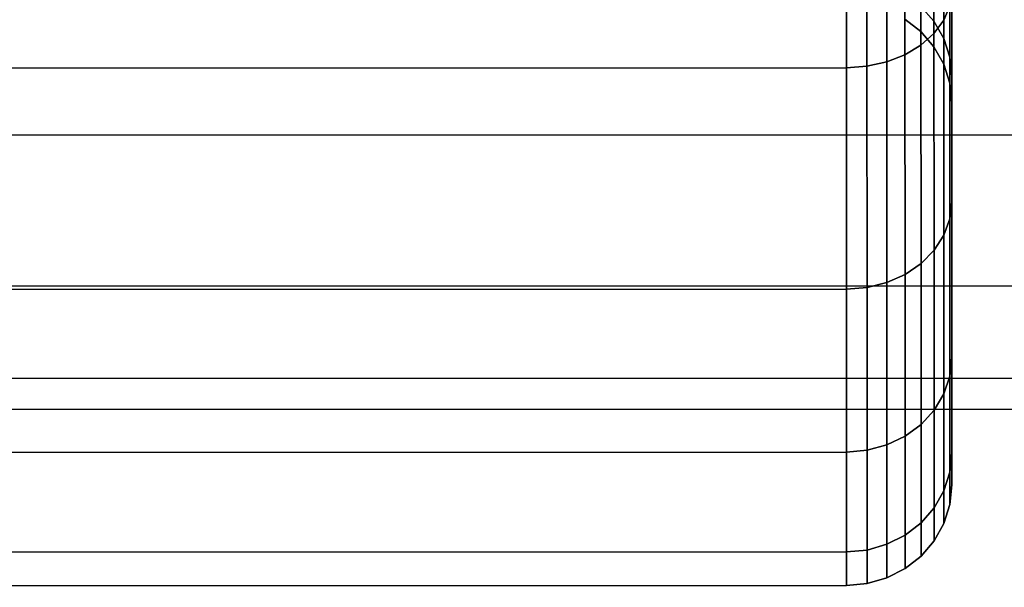
# Model space of a CAD drawing. Extents: x 0 to 1.25, y -0.09 to 0.
# Drawn here: x 0.08 to 0.09, y -0.09 to -0.09 of the extents above; entities that cross this region are included whole.
import ezdxf

# ---------------------------------------------------------------- set-up
doc = ezdxf.new("R2010")
doc.units = 0
doc.layers.add('L3_VERBINDER_ROHR_FARBE', color=7, linetype='CONTINUOUS')
doc.layers.add('L8_BRAUSENHALTER_FARBE', color=7, linetype='CONTINUOUS')

msp = doc.modelspace()

# ---------------------------------------------------------------- linework, layer by layer
at = {"layer": 'L3_VERBINDER_ROHR_FARBE', "color": 8, "invisible_edges": 9}
for points in [[(0.086558, -0.085096, 0.017605), (0.086652, -0.087506, 0.020247), (0.086651, -0.08499, 0.017731), (0.086558, -0.085096, 0.017605)], [(0.086652, -0.087506, 0.046487), (0.086558, -0.085096, 0.049129), (0.086651, -0.08499, 0.049003), (0.086652, -0.087506, 0.046487)], [(0.086709, -0.087368, 0.020362), (0.086651, -0.08499, 0.017731), (0.086652, -0.087506, 0.020247), (0.086709, -0.087368, 0.020362)], [(0.086651, -0.08499, 0.049003), (0.086709, -0.087368, 0.046372), (0.086652, -0.087506, 0.046487), (0.086651, -0.08499, 0.049003)], [(0.086434, -0.085189, 0.017494), (0.086559, -0.087632, 0.020141), (0.086558, -0.085096, 0.017605), (0.086434, -0.085189, 0.017494)], [(0.086559, -0.087632, 0.046593), (0.086434, -0.085189, 0.04924), (0.086558, -0.085096, 0.049129), (0.086559, -0.087632, 0.046593)], [(0.086652, -0.087506, 0.020247), (0.086558, -0.085096, 0.017605), (0.086559, -0.087632, 0.020141), (0.086652, -0.087506, 0.020247)], [(0.086558, -0.085096, 0.049129), (0.086652, -0.087506, 0.046487), (0.086559, -0.087632, 0.046593), (0.086558, -0.085096, 0.049129)], [(0.086283, -0.085265, 0.017403), (0.086435, -0.087743, 0.020048), (0.086434, -0.085189, 0.017494), (0.086283, -0.085265, 0.017403)], [(0.086435, -0.087743, 0.046686), (0.086283, -0.085265, 0.049331), (0.086434, -0.085189, 0.04924), (0.086435, -0.087743, 0.046686)], [(0.086559, -0.087632, 0.020141), (0.086434, -0.085189, 0.017494), (0.086435, -0.087743, 0.020048), (0.086559, -0.087632, 0.020141)], [(0.086434, -0.085189, 0.04924), (0.086559, -0.087632, 0.046593), (0.086435, -0.087743, 0.046686), (0.086434, -0.085189, 0.04924)], [(0.086111, -0.087901, 0.019915), (0.086283, -0.085265, 0.017403), (0.08611, -0.085322, 0.017336), (0.086111, -0.087901, 0.019915)], [(0.086283, -0.085265, 0.049331), (0.086111, -0.087901, 0.046819), (0.08611, -0.085322, 0.049398), (0.086283, -0.085265, 0.049331)], [(0.086283, -0.085265, 0.017403), (0.086111, -0.087901, 0.019915), (0.086284, -0.087834, 0.019972), (0.086283, -0.085265, 0.017403)], [(0.086111, -0.087901, 0.046819), (0.086283, -0.085265, 0.049331), (0.086284, -0.087834, 0.046762), (0.086111, -0.087901, 0.046819)], [(0.086435, -0.087743, 0.020048), (0.086283, -0.085265, 0.017403), (0.086284, -0.087834, 0.019972), (0.086435, -0.087743, 0.020048)], [(0.086283, -0.085265, 0.049331), (0.086435, -0.087743, 0.046686), (0.086284, -0.087834, 0.046762), (0.086283, -0.085265, 0.049331)], [(0.037728, -0.087974, 0.019868), (0.085727, -0.085369, 0.01728), (0.037727, -0.085386, 0.01728), (0.037728, -0.087974, 0.019868)], [(0.085728, -0.087957, 0.046866), (0.037727, -0.085386, 0.049454), (0.085727, -0.085369, 0.049454), (0.085728, -0.087957, 0.046866)], [(0.037727, -0.085386, 0.049454), (0.085728, -0.087957, 0.046866), (0.037728, -0.087974, 0.046866), (0.037727, -0.085386, 0.049454)], [(0.085727, -0.085369, 0.01728), (0.037728, -0.087974, 0.019868), (0.085728, -0.087957, 0.019868), (0.085727, -0.085369, 0.01728)], [(0.085728, -0.087957, 0.019868), (0.085922, -0.085357, 0.017294), (0.085727, -0.085369, 0.01728), (0.085728, -0.087957, 0.019868)], [(0.085922, -0.085357, 0.04944), (0.085728, -0.087957, 0.046866), (0.085727, -0.085369, 0.049454), (0.085922, -0.085357, 0.04944)], [(0.085922, -0.085357, 0.017294), (0.085728, -0.087957, 0.019868), (0.085923, -0.087943, 0.01988), (0.085922, -0.085357, 0.017294)], [(0.085728, -0.087957, 0.046866), (0.085922, -0.085357, 0.04944), (0.085923, -0.087943, 0.046854), (0.085728, -0.087957, 0.046866)], [(0.085923, -0.087943, 0.01988), (0.08611, -0.085322, 0.017336), (0.085922, -0.085357, 0.017294), (0.085923, -0.087943, 0.01988)], [(0.08611, -0.085322, 0.049398), (0.085923, -0.087943, 0.046854), (0.085922, -0.085357, 0.04944), (0.08611, -0.085322, 0.049398)], [(0.08611, -0.085322, 0.017336), (0.085923, -0.087943, 0.01988), (0.086111, -0.087901, 0.019915), (0.08611, -0.085322, 0.017336)], [(0.085923, -0.087943, 0.046854), (0.08611, -0.085322, 0.049398), (0.086111, -0.087901, 0.046819), (0.085923, -0.087943, 0.046854)], [(0.086728, -0.086089, 0.025158), (0.086728, -0.087226, 0.020482), (0.086729, -0.08923, 0.023344), (0.086728, -0.086089, 0.025158)], [(0.086729, -0.08923, 0.023344), (0.086728, -0.087298, 0.027752), (0.086728, -0.086089, 0.025158), (0.086729, -0.08923, 0.023344)], [(0.086728, -0.087298, 0.038982), (0.086729, -0.08923, 0.04339), (0.086728, -0.086089, 0.041576), (0.086728, -0.087298, 0.038982)], [(0.086728, -0.087226, 0.046252), (0.086728, -0.086089, 0.041576), (0.086729, -0.08923, 0.04339), (0.086728, -0.087226, 0.046252)], [(0.086435, -0.087374, 0.030633), (0.086559, -0.0868, 0.027933), (0.086559, -0.087516, 0.030608), (0.086435, -0.087374, 0.030633)], [(0.086559, -0.0868, 0.038801), (0.086435, -0.087374, 0.036101), (0.086559, -0.087516, 0.036126), (0.086559, -0.0868, 0.038801)], [(0.086652, -0.086955, 0.027877), (0.086559, -0.087516, 0.030608), (0.086559, -0.0868, 0.027933), (0.086652, -0.086955, 0.027877)], [(0.086559, -0.087516, 0.036126), (0.086652, -0.086955, 0.038857), (0.086559, -0.0868, 0.038801), (0.086559, -0.087516, 0.036126)], [(0.086559, -0.087516, 0.030608), (0.086652, -0.086955, 0.027877), (0.086652, -0.087679, 0.030579), (0.086559, -0.087516, 0.030608)], [(0.086652, -0.086955, 0.038857), (0.086559, -0.087516, 0.036126), (0.086652, -0.087679, 0.036155), (0.086652, -0.086955, 0.038857)], [(0.086709, -0.087123, 0.027815), (0.086652, -0.087679, 0.030579), (0.086652, -0.086955, 0.027877), (0.086709, -0.087123, 0.027815)], [(0.086652, -0.087679, 0.036155), (0.086709, -0.087123, 0.038919), (0.086652, -0.086955, 0.038857), (0.086652, -0.087679, 0.036155)], [(0.086652, -0.087679, 0.030579), (0.086709, -0.087123, 0.027815), (0.086709, -0.087855, 0.030548), (0.086652, -0.087679, 0.030579)], [(0.086709, -0.087123, 0.038919), (0.086652, -0.087679, 0.036155), (0.086709, -0.087855, 0.036186), (0.086709, -0.087123, 0.038919)], [(0.086728, -0.087298, 0.027752), (0.086709, -0.087855, 0.030548), (0.086709, -0.087123, 0.027815), (0.086728, -0.087298, 0.027752)], [(0.086709, -0.087855, 0.036186), (0.086728, -0.087298, 0.038982), (0.086709, -0.087123, 0.038919), (0.086709, -0.087855, 0.036186)], [(0.086435, -0.087613, 0.033367), (0.086284, -0.087257, 0.030654), (0.086435, -0.087374, 0.030633), (0.086435, -0.087613, 0.033367)], [(0.086284, -0.087257, 0.030654), (0.086435, -0.087613, 0.033367), (0.086284, -0.087495, 0.033367), (0.086284, -0.087257, 0.030654)], [(0.086435, -0.087613, 0.033367), (0.086284, -0.087257, 0.03608), (0.086284, -0.087495, 0.033367), (0.086435, -0.087613, 0.033367)], [(0.086284, -0.087257, 0.03608), (0.086435, -0.087613, 0.033367), (0.086435, -0.087374, 0.036101), (0.086284, -0.087257, 0.03608)], [(0.086709, -0.087368, 0.020362), (0.086729, -0.08923, 0.023344), (0.086728, -0.087226, 0.020482), (0.086709, -0.087368, 0.020362)], [(0.086729, -0.08923, 0.04339), (0.086709, -0.087368, 0.046372), (0.086728, -0.087226, 0.046252), (0.086729, -0.08923, 0.04339)], [(0.086652, -0.087506, 0.020247), (0.08671, -0.089391, 0.023251), (0.086709, -0.087368, 0.020362), (0.086652, -0.087506, 0.020247)], [(0.08671, -0.089391, 0.043483), (0.086652, -0.087506, 0.046487), (0.086709, -0.087368, 0.046372), (0.08671, -0.089391, 0.043483)], [(0.086709, -0.087855, 0.030548), (0.086728, -0.087298, 0.027752), (0.086728, -0.088039, 0.030516), (0.086709, -0.087855, 0.030548)], [(0.086728, -0.087298, 0.038982), (0.086709, -0.087855, 0.036186), (0.086728, -0.088039, 0.036218), (0.086728, -0.087298, 0.038982)], [(0.086729, -0.08923, 0.023344), (0.086709, -0.087368, 0.020362), (0.08671, -0.089391, 0.023251), (0.086729, -0.08923, 0.023344)], [(0.086709, -0.087368, 0.046372), (0.086729, -0.08923, 0.04339), (0.08671, -0.089391, 0.043483), (0.086709, -0.087368, 0.046372)], [(0.086728, -0.087298, 0.027752), (0.086729, -0.08923, 0.023344), (0.086729, -0.090707, 0.026511), (0.086728, -0.087298, 0.027752)], [(0.086729, -0.090707, 0.026511), (0.086728, -0.088039, 0.030516), (0.086728, -0.087298, 0.027752), (0.086729, -0.090707, 0.026511)], [(0.086728, -0.088039, 0.036218), (0.086729, -0.090707, 0.040223), (0.086728, -0.087298, 0.038982), (0.086728, -0.088039, 0.036218)], [(0.086729, -0.08923, 0.04339), (0.086728, -0.087298, 0.038982), (0.086729, -0.090707, 0.040223), (0.086729, -0.08923, 0.04339)], [(0.086559, -0.087516, 0.030608), (0.086435, -0.087613, 0.033367), (0.086435, -0.087374, 0.030633), (0.086559, -0.087516, 0.030608)], [(0.086435, -0.087613, 0.033367), (0.086559, -0.087516, 0.036126), (0.086435, -0.087374, 0.036101), (0.086435, -0.087613, 0.033367)], [(0.086435, -0.087613, 0.033367), (0.086559, -0.087516, 0.030608), (0.086559, -0.087758, 0.033367), (0.086435, -0.087613, 0.033367)], [(0.086559, -0.087516, 0.036126), (0.086435, -0.087613, 0.033367), (0.086559, -0.087758, 0.033367), (0.086559, -0.087516, 0.036126)], [(0.086559, -0.087632, 0.020141), (0.086653, -0.089546, 0.023162), (0.086652, -0.087506, 0.020247), (0.086559, -0.087632, 0.020141)], [(0.086653, -0.089546, 0.043572), (0.086559, -0.087632, 0.046593), (0.086652, -0.087506, 0.046487), (0.086653, -0.089546, 0.043572)], [(0.086652, -0.087679, 0.030579), (0.086559, -0.087758, 0.033367), (0.086559, -0.087516, 0.030608), (0.086652, -0.087679, 0.030579)], [(0.086559, -0.087758, 0.033367), (0.086652, -0.087679, 0.036155), (0.086559, -0.087516, 0.036126), (0.086559, -0.087758, 0.033367)], [(0.08671, -0.089391, 0.023251), (0.086652, -0.087506, 0.020247), (0.086653, -0.089546, 0.023162), (0.08671, -0.089391, 0.023251)], [(0.086652, -0.087506, 0.046487), (0.08671, -0.089391, 0.043483), (0.086653, -0.089546, 0.043572), (0.086652, -0.087506, 0.046487)], [(0.086435, -0.087743, 0.020048), (0.08656, -0.089689, 0.023079), (0.086559, -0.087632, 0.020141), (0.086435, -0.087743, 0.020048)], [(0.08656, -0.089689, 0.043655), (0.086435, -0.087743, 0.046686), (0.086559, -0.087632, 0.046593), (0.08656, -0.089689, 0.043655)], [(0.086653, -0.089546, 0.023162), (0.086559, -0.087632, 0.020141), (0.08656, -0.089689, 0.023079), (0.086653, -0.089546, 0.023162)], [(0.086559, -0.087632, 0.046593), (0.086653, -0.089546, 0.043572), (0.08656, -0.089689, 0.043655), (0.086559, -0.087632, 0.046593)], [(0.086285, -0.089917, 0.022947), (0.086435, -0.087743, 0.020048), (0.086284, -0.087834, 0.019972), (0.086285, -0.089917, 0.022947)], [(0.086435, -0.087743, 0.046686), (0.086285, -0.089917, 0.043787), (0.086284, -0.087834, 0.046762), (0.086435, -0.087743, 0.046686)], [(0.086435, -0.087743, 0.020048), (0.086285, -0.089917, 0.022947), (0.086436, -0.089814, 0.023007), (0.086435, -0.087743, 0.020048)], [(0.086285, -0.089917, 0.043787), (0.086435, -0.087743, 0.046686), (0.086436, -0.089814, 0.043727), (0.086285, -0.089917, 0.043787)], [(0.08656, -0.089689, 0.023079), (0.086435, -0.087743, 0.020048), (0.086436, -0.089814, 0.023007), (0.08656, -0.089689, 0.023079)], [(0.086435, -0.087743, 0.046686), (0.08656, -0.089689, 0.043655), (0.086436, -0.089814, 0.043727), (0.086435, -0.087743, 0.046686)], [(0.086559, -0.087758, 0.033367), (0.086652, -0.087679, 0.030579), (0.086652, -0.087923, 0.033367), (0.086559, -0.087758, 0.033367)], [(0.086652, -0.087679, 0.036155), (0.086559, -0.087758, 0.033367), (0.086652, -0.087923, 0.033367), (0.086652, -0.087679, 0.036155)], [(0.086709, -0.087855, 0.030548), (0.086652, -0.087923, 0.033367), (0.086652, -0.087679, 0.030579), (0.086709, -0.087855, 0.030548)], [(0.086652, -0.087923, 0.033367), (0.086709, -0.087855, 0.036186), (0.086652, -0.087679, 0.036155), (0.086652, -0.087923, 0.033367)], [(0.086112, -0.089994, 0.022903), (0.086284, -0.087834, 0.019972), (0.086111, -0.087901, 0.019915), (0.086112, -0.089994, 0.022903)], [(0.086284, -0.087834, 0.046762), (0.086112, -0.089994, 0.043831), (0.086111, -0.087901, 0.046819), (0.086284, -0.087834, 0.046762)], [(0.086284, -0.087834, 0.019972), (0.086112, -0.089994, 0.022903), (0.086285, -0.089917, 0.022947), (0.086284, -0.087834, 0.019972)], [(0.086112, -0.089994, 0.043831), (0.086284, -0.087834, 0.046762), (0.086285, -0.089917, 0.043787), (0.086112, -0.089994, 0.043831)], [(0.085924, -0.090041, 0.022876), (0.086111, -0.087901, 0.019915), (0.085923, -0.087943, 0.01988), (0.085924, -0.090041, 0.022876)], [(0.086111, -0.087901, 0.046819), (0.085924, -0.090041, 0.043858), (0.085923, -0.087943, 0.046854), (0.086111, -0.087901, 0.046819)], [(0.086111, -0.087901, 0.019915), (0.085924, -0.090041, 0.022876), (0.086112, -0.089994, 0.022903), (0.086111, -0.087901, 0.019915)], [(0.085924, -0.090041, 0.043858), (0.086111, -0.087901, 0.046819), (0.086112, -0.089994, 0.043831), (0.085924, -0.090041, 0.043858)], [(0.086652, -0.087923, 0.033367), (0.086709, -0.087855, 0.030548), (0.086709, -0.088102, 0.033367), (0.086652, -0.087923, 0.033367)], [(0.086709, -0.087855, 0.036186), (0.086652, -0.087923, 0.033367), (0.086709, -0.088102, 0.033367), (0.086709, -0.087855, 0.036186)], [(0.086728, -0.088039, 0.030516), (0.086709, -0.088102, 0.033367), (0.086709, -0.087855, 0.030548), (0.086728, -0.088039, 0.030516)], [(0.086709, -0.088102, 0.033367), (0.086728, -0.088039, 0.036218), (0.086709, -0.087855, 0.036186), (0.086709, -0.088102, 0.033367)], [(0.037729, -0.090074, 0.022867), (0.085728, -0.087957, 0.019868), (0.037728, -0.087974, 0.019868), (0.037729, -0.090074, 0.022867)], [(0.085729, -0.090057, 0.043867), (0.037728, -0.087974, 0.046866), (0.085728, -0.087957, 0.046866), (0.085729, -0.090057, 0.043867)], [(0.037728, -0.087974, 0.046866), (0.085729, -0.090057, 0.043867), (0.037729, -0.090074, 0.043867), (0.037728, -0.087974, 0.046866)], [(0.085728, -0.087957, 0.019868), (0.037729, -0.090074, 0.022867), (0.085729, -0.090057, 0.022867), (0.085728, -0.087957, 0.019868)], [(0.085729, -0.090057, 0.022867), (0.085923, -0.087943, 0.01988), (0.085728, -0.087957, 0.019868), (0.085729, -0.090057, 0.022867)], [(0.085923, -0.087943, 0.046854), (0.085729, -0.090057, 0.043867), (0.085728, -0.087957, 0.046866), (0.085923, -0.087943, 0.046854)], [(0.085923, -0.087943, 0.01988), (0.085729, -0.090057, 0.022867), (0.085924, -0.090041, 0.022876), (0.085923, -0.087943, 0.01988)], [(0.085729, -0.090057, 0.043867), (0.085923, -0.087943, 0.046854), (0.085924, -0.090041, 0.043858), (0.085729, -0.090057, 0.043867)], [(0.086709, -0.088102, 0.033367), (0.086728, -0.088039, 0.030516), (0.086728, -0.088288, 0.033367), (0.086709, -0.088102, 0.033367)], [(0.086728, -0.088039, 0.036218), (0.086709, -0.088102, 0.033367), (0.086728, -0.088288, 0.033367), (0.086728, -0.088039, 0.036218)], [(0.086728, -0.088039, 0.030516), (0.086729, -0.090707, 0.026511), (0.08673, -0.091611, 0.029886), (0.086728, -0.088039, 0.030516)], [(0.08673, -0.091611, 0.029886), (0.086728, -0.088288, 0.033367), (0.086728, -0.088039, 0.030516), (0.08673, -0.091611, 0.029886)], [(0.086728, -0.088288, 0.033367), (0.08673, -0.091611, 0.036848), (0.086728, -0.088039, 0.036218), (0.086728, -0.088288, 0.033367)], [(0.086729, -0.090707, 0.040223), (0.086728, -0.088039, 0.036218), (0.08673, -0.091611, 0.036848), (0.086729, -0.090707, 0.040223)], [(0.086728, -0.088288, 0.033367), (0.08673, -0.091611, 0.029886), (0.08673, -0.091915, 0.033367), (0.086728, -0.088288, 0.033367)], [(0.08673, -0.091611, 0.036848), (0.086728, -0.088288, 0.033367), (0.08673, -0.091915, 0.033367), (0.08673, -0.091611, 0.036848)], [(0.08671, -0.089391, 0.023251), (0.086729, -0.090707, 0.026511), (0.086729, -0.08923, 0.023344), (0.08671, -0.089391, 0.023251)], [(0.086729, -0.090707, 0.040223), (0.08671, -0.089391, 0.043483), (0.086729, -0.08923, 0.04339), (0.086729, -0.090707, 0.040223)], [(0.086653, -0.089546, 0.023162), (0.08671, -0.090882, 0.026447), (0.08671, -0.089391, 0.023251), (0.086653, -0.089546, 0.023162)], [(0.08671, -0.090882, 0.040287), (0.086653, -0.089546, 0.043572), (0.08671, -0.089391, 0.043483), (0.08671, -0.090882, 0.040287)], [(0.086729, -0.090707, 0.026511), (0.08671, -0.089391, 0.023251), (0.08671, -0.090882, 0.026447), (0.086729, -0.090707, 0.026511)], [(0.08671, -0.089391, 0.043483), (0.086729, -0.090707, 0.040223), (0.08671, -0.090882, 0.040287), (0.08671, -0.089391, 0.043483)], [(0.08656, -0.089689, 0.023079), (0.086653, -0.09105, 0.026386), (0.086653, -0.089546, 0.023162), (0.08656, -0.089689, 0.023079)], [(0.086653, -0.09105, 0.040348), (0.08656, -0.089689, 0.043655), (0.086653, -0.089546, 0.043572), (0.086653, -0.09105, 0.040348)], [(0.08671, -0.090882, 0.026447), (0.086653, -0.089546, 0.023162), (0.086653, -0.09105, 0.026386), (0.08671, -0.090882, 0.026447)], [(0.086653, -0.089546, 0.043572), (0.08671, -0.090882, 0.040287), (0.086653, -0.09105, 0.040348), (0.086653, -0.089546, 0.043572)], [(0.086436, -0.089814, 0.023007), (0.086561, -0.091205, 0.02633), (0.08656, -0.089689, 0.023079), (0.086436, -0.089814, 0.023007)], [(0.08656, -0.091205, 0.040404), (0.086436, -0.089814, 0.043727), (0.08656, -0.089689, 0.043655), (0.08656, -0.091205, 0.040404)], [(0.086653, -0.09105, 0.026386), (0.08656, -0.089689, 0.023079), (0.086561, -0.091205, 0.02633), (0.086653, -0.09105, 0.026386)], [(0.08656, -0.089689, 0.043655), (0.086653, -0.09105, 0.040348), (0.08656, -0.091205, 0.040404), (0.08656, -0.089689, 0.043655)], [(0.086286, -0.091452, 0.02624), (0.086436, -0.089814, 0.023007), (0.086285, -0.089917, 0.022947), (0.086286, -0.091452, 0.02624)], [(0.086436, -0.089814, 0.043727), (0.086286, -0.091452, 0.040494), (0.086285, -0.089917, 0.043787), (0.086436, -0.089814, 0.043727)], [(0.086436, -0.089814, 0.023007), (0.086286, -0.091452, 0.02624), (0.086437, -0.091341, 0.02628), (0.086436, -0.089814, 0.023007)], [(0.086286, -0.091452, 0.040494), (0.086436, -0.089814, 0.043727), (0.086437, -0.091341, 0.040454), (0.086286, -0.091452, 0.040494)], [(0.086561, -0.091205, 0.02633), (0.086436, -0.089814, 0.023007), (0.086437, -0.091341, 0.02628), (0.086561, -0.091205, 0.02633)], [(0.086436, -0.089814, 0.043727), (0.08656, -0.091205, 0.040404), (0.086437, -0.091341, 0.040454), (0.086436, -0.089814, 0.043727)], [(0.086113, -0.091535, 0.026209), (0.086285, -0.089917, 0.022947), (0.086112, -0.089994, 0.022903), (0.086113, -0.091535, 0.026209)], [(0.086285, -0.089917, 0.043787), (0.086113, -0.091535, 0.040525), (0.086112, -0.089994, 0.043831), (0.086285, -0.089917, 0.043787)], [(0.086285, -0.089917, 0.022947), (0.086113, -0.091535, 0.026209), (0.086286, -0.091452, 0.02624), (0.086285, -0.089917, 0.022947)], [(0.086113, -0.091535, 0.040525), (0.086285, -0.089917, 0.043787), (0.086286, -0.091452, 0.040494), (0.086113, -0.091535, 0.040525)], [(0.03773, -0.091621, 0.026185), (0.085729, -0.090057, 0.022867), (0.037729, -0.090074, 0.022867), (0.03773, -0.091621, 0.026185)], [(0.08573, -0.091604, 0.040549), (0.037729, -0.090074, 0.043867), (0.085729, -0.090057, 0.043867), (0.08573, -0.091604, 0.040549)], [(0.037729, -0.090074, 0.043867), (0.08573, -0.091604, 0.040549), (0.03773, -0.091621, 0.040549), (0.037729, -0.090074, 0.043867)], [(0.085729, -0.090057, 0.022867), (0.03773, -0.091621, 0.026185), (0.08573, -0.091604, 0.026185), (0.085729, -0.090057, 0.022867)], [(0.08573, -0.091604, 0.026185), (0.085924, -0.090041, 0.022876), (0.085729, -0.090057, 0.022867), (0.08573, -0.091604, 0.026185)], [(0.085924, -0.090041, 0.043858), (0.08573, -0.091604, 0.040549), (0.085729, -0.090057, 0.043867), (0.085924, -0.090041, 0.043858)], [(0.085924, -0.090041, 0.022876), (0.08573, -0.091604, 0.026185), (0.085925, -0.091586, 0.026191), (0.085924, -0.090041, 0.022876)], [(0.08573, -0.091604, 0.040549), (0.085924, -0.090041, 0.043858), (0.085925, -0.091586, 0.040543), (0.08573, -0.091604, 0.040549)], [(0.085925, -0.091586, 0.026191), (0.086112, -0.089994, 0.022903), (0.085924, -0.090041, 0.022876), (0.085925, -0.091586, 0.026191)], [(0.086112, -0.089994, 0.043831), (0.085925, -0.091586, 0.040543), (0.085924, -0.090041, 0.043858), (0.086112, -0.089994, 0.043831)], [(0.086112, -0.089994, 0.022903), (0.085925, -0.091586, 0.026191), (0.086113, -0.091535, 0.026209), (0.086112, -0.089994, 0.022903)], [(0.085925, -0.091586, 0.040543), (0.086112, -0.089994, 0.043831), (0.086113, -0.091535, 0.040525), (0.085925, -0.091586, 0.040543)], [(0.08671, -0.090882, 0.026447), (0.08673, -0.091611, 0.029886), (0.086729, -0.090707, 0.026511), (0.08671, -0.090882, 0.026447)], [(0.08673, -0.091611, 0.036848), (0.08671, -0.090882, 0.040287), (0.086729, -0.090707, 0.040223), (0.08673, -0.091611, 0.036848)], [(0.086653, -0.09105, 0.026386), (0.086711, -0.091794, 0.029854), (0.08671, -0.090882, 0.026447), (0.086653, -0.09105, 0.026386)], [(0.086711, -0.091794, 0.03688), (0.086653, -0.09105, 0.040348), (0.08671, -0.090882, 0.040287), (0.086711, -0.091794, 0.03688)], [(0.08673, -0.091611, 0.029886), (0.08671, -0.090882, 0.026447), (0.086711, -0.091794, 0.029854), (0.08673, -0.091611, 0.029886)], [(0.08671, -0.090882, 0.040287), (0.08673, -0.091611, 0.036848), (0.086711, -0.091794, 0.03688), (0.08671, -0.090882, 0.040287)], [(0.086654, -0.091971, 0.036911), (0.08656, -0.091205, 0.040404), (0.086653, -0.09105, 0.040348), (0.086654, -0.091971, 0.036911)], [(0.086561, -0.091205, 0.02633), (0.086654, -0.091971, 0.029823), (0.086653, -0.09105, 0.026386), (0.086561, -0.091205, 0.02633)], [(0.086711, -0.091794, 0.029854), (0.086653, -0.09105, 0.026386), (0.086654, -0.091971, 0.029823), (0.086711, -0.091794, 0.029854)], [(0.086653, -0.09105, 0.040348), (0.086711, -0.091794, 0.03688), (0.086654, -0.091971, 0.036911), (0.086653, -0.09105, 0.040348)], [(0.086437, -0.091341, 0.02628), (0.086561, -0.092133, 0.029794), (0.086561, -0.091205, 0.02633), (0.086437, -0.091341, 0.02628)], [(0.086561, -0.092133, 0.03694), (0.086437, -0.091341, 0.040454), (0.08656, -0.091205, 0.040404), (0.086561, -0.092133, 0.03694)], [(0.08656, -0.091205, 0.040404), (0.086654, -0.091971, 0.036911), (0.086561, -0.092133, 0.03694), (0.08656, -0.091205, 0.040404)], [(0.086654, -0.091971, 0.029823), (0.086561, -0.091205, 0.02633), (0.086561, -0.092133, 0.029794), (0.086654, -0.091971, 0.029823)], [(0.086286, -0.092393, 0.029748), (0.086437, -0.091341, 0.02628), (0.086286, -0.091452, 0.02624), (0.086286, -0.092393, 0.029748)], [(0.086437, -0.091341, 0.02628), (0.086286, -0.092393, 0.029748), (0.086437, -0.092276, 0.029769), (0.086437, -0.091341, 0.02628)], [(0.086286, -0.092393, 0.036986), (0.086437, -0.091341, 0.040454), (0.086437, -0.092276, 0.036965), (0.086286, -0.092393, 0.036986)], [(0.086437, -0.091341, 0.040454), (0.086286, -0.092393, 0.036986), (0.086286, -0.091452, 0.040494), (0.086437, -0.091341, 0.040454)], [(0.086561, -0.092133, 0.029794), (0.086437, -0.091341, 0.02628), (0.086437, -0.092276, 0.029769), (0.086561, -0.092133, 0.029794)], [(0.086437, -0.091341, 0.040454), (0.086561, -0.092133, 0.03694), (0.086437, -0.092276, 0.036965), (0.086437, -0.091341, 0.040454)], [(0.086113, -0.092479, 0.029733), (0.086286, -0.091452, 0.02624), (0.086113, -0.091535, 0.026209), (0.086113, -0.092479, 0.029733)], [(0.086286, -0.091452, 0.02624), (0.086113, -0.092479, 0.029733), (0.086286, -0.092393, 0.029748), (0.086286, -0.091452, 0.02624)], [(0.086113, -0.092479, 0.037001), (0.086286, -0.091452, 0.040494), (0.086286, -0.092393, 0.036986), (0.086113, -0.092479, 0.037001)], [(0.086286, -0.091452, 0.040494), (0.086113, -0.092479, 0.037001), (0.086113, -0.091535, 0.040525), (0.086286, -0.091452, 0.040494)], [(0.085925, -0.092533, 0.029724), (0.086113, -0.091535, 0.026209), (0.085925, -0.091586, 0.026191), (0.085925, -0.092533, 0.029724)], [(0.086113, -0.091535, 0.026209), (0.085925, -0.092533, 0.029724), (0.086113, -0.092479, 0.029733), (0.086113, -0.091535, 0.026209)], [(0.085925, -0.092533, 0.03701), (0.086113, -0.091535, 0.040525), (0.086113, -0.092479, 0.037001), (0.085925, -0.092533, 0.03701)], [(0.086113, -0.091535, 0.040525), (0.085925, -0.092533, 0.03701), (0.085925, -0.091586, 0.040543), (0.086113, -0.091535, 0.040525)], [(0.03773, -0.092568, 0.02972), (0.08573, -0.091604, 0.026185), (0.03773, -0.091621, 0.026185), (0.03773, -0.092568, 0.02972)], [(0.08573, -0.091604, 0.026185), (0.03773, -0.092568, 0.02972), (0.08573, -0.092551, 0.02972), (0.08573, -0.091604, 0.026185)], [(0.08573, -0.092551, 0.037014), (0.03773, -0.091621, 0.040549), (0.08573, -0.091604, 0.040549), (0.08573, -0.092551, 0.037014)], [(0.03773, -0.091621, 0.040549), (0.08573, -0.092551, 0.037014), (0.03773, -0.092568, 0.037014), (0.03773, -0.091621, 0.040549)], [(0.08573, -0.092551, 0.02972), (0.085925, -0.091586, 0.026191), (0.08573, -0.091604, 0.026185), (0.08573, -0.092551, 0.02972)], [(0.085925, -0.091586, 0.026191), (0.08573, -0.092551, 0.02972), (0.085925, -0.092533, 0.029724), (0.085925, -0.091586, 0.026191)], [(0.08573, -0.092551, 0.037014), (0.085925, -0.091586, 0.040543), (0.085925, -0.092533, 0.03701), (0.08573, -0.092551, 0.037014)], [(0.085925, -0.091586, 0.040543), (0.08573, -0.092551, 0.037014), (0.08573, -0.091604, 0.040549), (0.085925, -0.091586, 0.040543)], [(0.086711, -0.091794, 0.029854), (0.08673, -0.091915, 0.033367), (0.08673, -0.091611, 0.029886), (0.086711, -0.091794, 0.029854)], [(0.08673, -0.091915, 0.033367), (0.086711, -0.091794, 0.03688), (0.08673, -0.091611, 0.036848), (0.08673, -0.091915, 0.033367)], [(0.086654, -0.091971, 0.029823), (0.086711, -0.092102, 0.033367), (0.086711, -0.091794, 0.029854), (0.086654, -0.091971, 0.029823)], [(0.086711, -0.092102, 0.033367), (0.086654, -0.091971, 0.036911), (0.086711, -0.091794, 0.03688), (0.086711, -0.092102, 0.033367)], [(0.08673, -0.091915, 0.033367), (0.086711, -0.091794, 0.029854), (0.086711, -0.092102, 0.033367), (0.08673, -0.091915, 0.033367)], [(0.086711, -0.091794, 0.03688), (0.08673, -0.091915, 0.033367), (0.086711, -0.092102, 0.033367), (0.086711, -0.091794, 0.03688)], [(0.086561, -0.092133, 0.029794), (0.086654, -0.092281, 0.033367), (0.086654, -0.091971, 0.029823), (0.086561, -0.092133, 0.029794)], [(0.086654, -0.092281, 0.033367), (0.086561, -0.092133, 0.03694), (0.086654, -0.091971, 0.036911), (0.086654, -0.092281, 0.033367)], [(0.086711, -0.092102, 0.033367), (0.086654, -0.091971, 0.029823), (0.086654, -0.092281, 0.033367), (0.086711, -0.092102, 0.033367)], [(0.086654, -0.091971, 0.036911), (0.086711, -0.092102, 0.033367), (0.086654, -0.092281, 0.033367), (0.086654, -0.091971, 0.036911)], [(0.086437, -0.092276, 0.029769), (0.086561, -0.092446, 0.033367), (0.086561, -0.092133, 0.029794), (0.086437, -0.092276, 0.029769)], [(0.086561, -0.092446, 0.033367), (0.086437, -0.092276, 0.036965), (0.086561, -0.092133, 0.03694), (0.086561, -0.092446, 0.033367)], [(0.086654, -0.092281, 0.033367), (0.086561, -0.092133, 0.029794), (0.086561, -0.092446, 0.033367), (0.086654, -0.092281, 0.033367)], [(0.086561, -0.092133, 0.03694), (0.086654, -0.092281, 0.033367), (0.086561, -0.092446, 0.033367), (0.086561, -0.092133, 0.03694)], [(0.086286, -0.092709, 0.033367), (0.086437, -0.092276, 0.029769), (0.086286, -0.092393, 0.029748), (0.086286, -0.092709, 0.033367)], [(0.086437, -0.092276, 0.029769), (0.086286, -0.092709, 0.033367), (0.086437, -0.09259, 0.033367), (0.086437, -0.092276, 0.029769)], [(0.086437, -0.09259, 0.033367), (0.086286, -0.092393, 0.036986), (0.086437, -0.092276, 0.036965), (0.086437, -0.09259, 0.033367)], [(0.086561, -0.092446, 0.033367), (0.086437, -0.092276, 0.029769), (0.086437, -0.09259, 0.033367), (0.086561, -0.092446, 0.033367)], [(0.086437, -0.092276, 0.036965), (0.086561, -0.092446, 0.033367), (0.086437, -0.09259, 0.033367), (0.086437, -0.092276, 0.036965)], [(0.086113, -0.092797, 0.033367), (0.086286, -0.092393, 0.029748), (0.086113, -0.092479, 0.029733), (0.086113, -0.092797, 0.033367)], [(0.086286, -0.092393, 0.029748), (0.086113, -0.092797, 0.033367), (0.086286, -0.092709, 0.033367), (0.086286, -0.092393, 0.029748)], [(0.086286, -0.092709, 0.033367), (0.086113, -0.092479, 0.037001), (0.086286, -0.092393, 0.036986), (0.086286, -0.092709, 0.033367)], [(0.086286, -0.092393, 0.036986), (0.086437, -0.09259, 0.033367), (0.086286, -0.092709, 0.033367), (0.086286, -0.092393, 0.036986)], [(0.085925, -0.092852, 0.033367), (0.086113, -0.092479, 0.029733), (0.085925, -0.092533, 0.029724), (0.085925, -0.092852, 0.033367)], [(0.086113, -0.092479, 0.029733), (0.085925, -0.092852, 0.033367), (0.086113, -0.092797, 0.033367), (0.086113, -0.092479, 0.029733)], [(0.086113, -0.092797, 0.033367), (0.085925, -0.092533, 0.03701), (0.086113, -0.092479, 0.037001), (0.086113, -0.092797, 0.033367)], [(0.086113, -0.092479, 0.037001), (0.086286, -0.092709, 0.033367), (0.086113, -0.092797, 0.033367), (0.086113, -0.092479, 0.037001)], [(0.03773, -0.092887, 0.033367), (0.08573, -0.092551, 0.02972), (0.03773, -0.092568, 0.02972), (0.03773, -0.092887, 0.033367)], [(0.08573, -0.092551, 0.02972), (0.03773, -0.092887, 0.033367), (0.08573, -0.09287, 0.033367), (0.08573, -0.092551, 0.02972)], [(0.08573, -0.09287, 0.033367), (0.03773, -0.092568, 0.037014), (0.08573, -0.092551, 0.037014), (0.08573, -0.09287, 0.033367)], [(0.03773, -0.092568, 0.037014), (0.08573, -0.09287, 0.033367), (0.03773, -0.092887, 0.033367), (0.03773, -0.092568, 0.037014)], [(0.08573, -0.09287, 0.033367), (0.085925, -0.092533, 0.029724), (0.08573, -0.092551, 0.02972), (0.08573, -0.09287, 0.033367)], [(0.085925, -0.092533, 0.029724), (0.08573, -0.09287, 0.033367), (0.085925, -0.092852, 0.033367), (0.085925, -0.092533, 0.029724)], [(0.085925, -0.092852, 0.033367), (0.08573, -0.092551, 0.037014), (0.085925, -0.092533, 0.03701), (0.085925, -0.092852, 0.033367)], [(0.08573, -0.092551, 0.037014), (0.085925, -0.092852, 0.033367), (0.08573, -0.09287, 0.033367), (0.08573, -0.092551, 0.037014)], [(0.085925, -0.092533, 0.03701), (0.086113, -0.092797, 0.033367), (0.085925, -0.092852, 0.033367), (0.085925, -0.092533, 0.03701)]]:
    msp.add_3dface(points, dxfattribs=at)
at = {"layer": 'L8_BRAUSENHALTER_FARBE', "color": 8, "invisible_edges": 9}
for points in [[(-0.001171, -0.088624, 0.064347), (0.111214, -0.086643, 0.061573), (-0.001172, -0.086681, 0.061573), (-0.001171, -0.088624, 0.064347)], [(0.111215, -0.088586, 0.083778), (-0.001172, -0.086681, 0.086552), (0.111214, -0.086643, 0.086552), (0.111215, -0.088586, 0.083778)], [(-0.001172, -0.086681, 0.086552), (0.111215, -0.088586, 0.083778), (-0.001171, -0.088624, 0.083778), (-0.001172, -0.086681, 0.086552)], [(0.111214, -0.086643, 0.061573), (-0.001171, -0.088624, 0.064347), (0.111215, -0.088586, 0.064347), (0.111214, -0.086643, 0.061573)], [(-0.001171, -0.090055, 0.067417), (0.111215, -0.088586, 0.064347), (-0.001171, -0.088624, 0.064347), (-0.001171, -0.090055, 0.067417)], [(0.111215, -0.088586, 0.064347), (-0.001171, -0.090055, 0.067417), (0.111215, -0.090017, 0.067417), (0.111215, -0.088586, 0.064347)], [(0.111215, -0.090017, 0.080708), (-0.001171, -0.088624, 0.083778), (0.111215, -0.088586, 0.083778), (0.111215, -0.090017, 0.080708)], [(-0.001171, -0.088624, 0.083778), (0.111215, -0.090017, 0.080708), (-0.001171, -0.090055, 0.080708), (-0.001171, -0.088624, 0.083778)], [(-0.001171, -0.090932, 0.070688), (0.111215, -0.090017, 0.067417), (-0.001171, -0.090055, 0.067417), (-0.001171, -0.090932, 0.070688)], [(0.111215, -0.090017, 0.067417), (-0.001171, -0.090932, 0.070688), (0.111215, -0.090894, 0.070688), (0.111215, -0.090017, 0.067417)], [(0.111215, -0.090894, 0.077437), (-0.001171, -0.090055, 0.080708), (0.111215, -0.090017, 0.080708), (0.111215, -0.090894, 0.077437)], [(-0.001171, -0.090055, 0.080708), (0.111215, -0.090894, 0.077437), (-0.001171, -0.090932, 0.077437), (-0.001171, -0.090055, 0.080708)], [(-0.00117, -0.091227, 0.074063), (0.111215, -0.090894, 0.070688), (-0.001171, -0.090932, 0.070688), (-0.00117, -0.091227, 0.074063)], [(0.111215, -0.091189, 0.074063), (-0.001171, -0.090932, 0.077437), (0.111215, -0.090894, 0.077437), (0.111215, -0.091189, 0.074063)], [(0.111215, -0.090894, 0.070688), (-0.00117, -0.091227, 0.074063), (0.111215, -0.091189, 0.074063), (0.111215, -0.090894, 0.070688)], [(-0.001171, -0.090932, 0.077437), (0.111215, -0.091189, 0.074063), (-0.00117, -0.091227, 0.074063), (-0.001171, -0.090932, 0.077437)]]:
    msp.add_3dface(points, dxfattribs=at)

doc.saveas('drawing.dxf')
